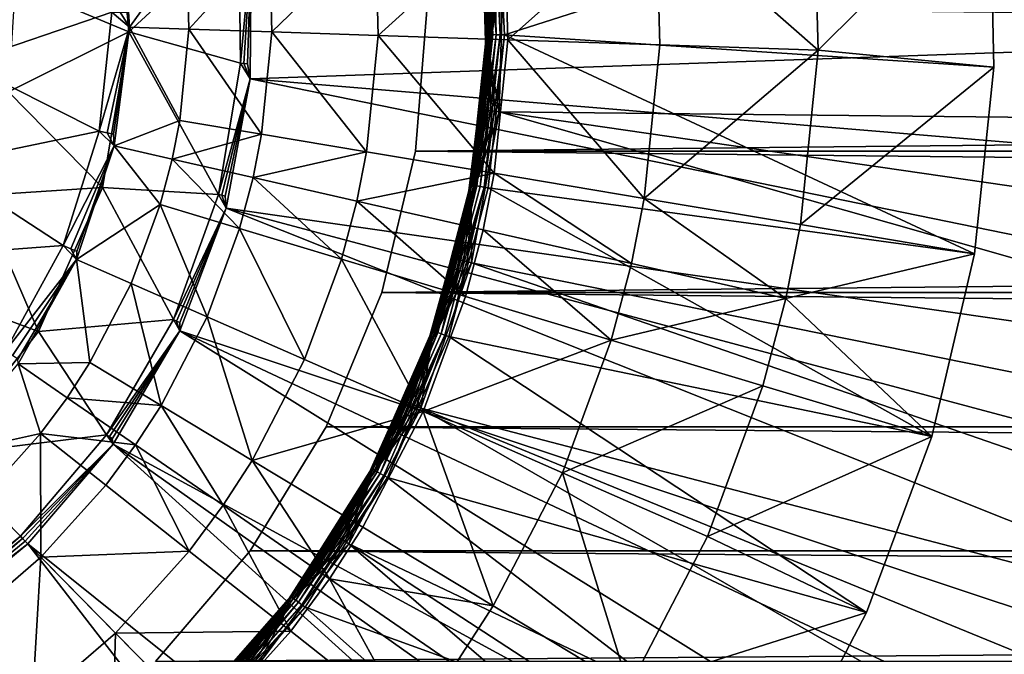
# Model space of a CAD drawing. Extents: x -193 to 193, y -193 to 193.
# Drawn here: x -92 to -91, y -121 to -120 of the extents above; entities that cross this region are included whole.
import ezdxf

# ---------------------------------------------------------------- set-up
doc = ezdxf.new("R2010")
doc.units = 0
doc.header["$MEASUREMENT"] = 0

msp = doc.modelspace()

# ---------------------------------------------------------------- linework, layer by layer
for points in [[(-9.836604, -10.10204, 7), (-138.199997, -65, 7), (-65.078529, -138.201202, 7)], [(-9.836604, -10.10204, 6), (-65.078529, -138.201202, 6), (-138.199997, -65, 6)], [(-138.199997, -65, 7), (-138.21933, -65.313362, 7), (-65.078529, -138.201202, 7)], [(-138.199997, -65, 6), (-65.078529, -138.201202, 6), (-138.21933, -65.313362, 6)], [(-138.21933, -65.313362, 7), (-138.277023, -65.621979, 7), (-65.391151, -138.230179, 7)], [(-138.21933, -65.313362, 6), (-65.391151, -138.230179, 6), (-138.277023, -65.621979, 6)], [(-65.078529, -138.201202, 7), (-138.21933, -65.313362, 7), (-65.391151, -138.230179, 7)], [(-65.078529, -138.201202, 6), (-65.391151, -138.230179, 6), (-138.21933, -65.313362, 6)], [(-138.277023, -65.621979, 7), (-138.372192, -65.921165, 7), (-65.697838, -138.297348, 7)], [(-138.277023, -65.621979, 6), (-65.697838, -138.297348, 6), (-138.372192, -65.921165, 6)], [(-65.391151, -138.230179, 7), (-138.277023, -65.621979, 7), (-65.697838, -138.297348, 7)], [(-65.391151, -138.230179, 6), (-65.697838, -138.297348, 6), (-138.277023, -65.621979, 6)], [(-138.372192, -65.921165, 7), (-138.503418, -66.20639, 7), (-65.993958, -138.401688, 7)], [(-138.372192, -65.921165, 6), (-65.993958, -138.401688, 6), (-138.503418, -66.20639, 6)], [(-65.697838, -138.297348, 7), (-138.372192, -65.921165, 7), (-65.993958, -138.401688, 7)], [(-65.697838, -138.297348, 6), (-65.993958, -138.401688, 6), (-138.372192, -65.921165, 6)], [(-138.503418, -66.20639, 7), (-138.668701, -66.47332, 7), (-66.275002, -138.541641, 7)], [(-138.503418, -66.20639, 6), (-66.275002, -138.541641, 6), (-138.668701, -66.47332, 6)], [(-65.993958, -138.401688, 7), (-138.503418, -66.20639, 7), (-66.275002, -138.541641, 7)], [(-65.993958, -138.401688, 6), (-66.275002, -138.541641, 6), (-138.503418, -66.20639, 6)], [(-138.668701, -66.47332, 7), (-138.668701, -128.526672, 7), (-66.53672, -138.715057, 7)], [(-66.275002, -138.541641, 7), (-138.668701, -66.47332, 7), (-66.53672, -138.715057, 7)], [(-138.668701, -66.47332, 6), (-66.53672, -138.715057, 6), (-138.668701, -128.526672, 6)], [(-66.275002, -138.541641, 6), (-66.53672, -138.715057, 6), (-138.668701, -66.47332, 6)], [(-92.304565, -119.780121, 1.251499), (-92.47213, -119.962936, 1.108999), (-92.282204, -120.042877, 1.251499)], [(-92.304565, -119.780121, 1.251499), (-92.282204, -120.042877, 1.251499), (-92.097893, -119.87249, 1.394)], [(-91.655281, -119.919197), (-88.368584, -119.77166), (-88.367828, -120.211342)], [(-91.683426, -120.047043, -0.775853), (-91.69558, -119.79464, -0.775853), (-91.696152, -119.794708, -0.77)], [(-91.684006, -120.047028, -0.77), (-91.696152, -119.794708, -0.77), (-91.692055, -119.830597, -0.03)], [(-91.683426, -120.047043, -0.775853), (-91.696152, -119.794708, -0.77), (-91.684006, -120.047028, -0.77)], [(-91.683426, -120.047043, -0.775853), (-91.693886, -119.794426, -0.78148), (-91.69558, -119.79464, -0.775853)], [(-91.681725, -120.047096, -0.78148), (-91.690468, -119.793999, -0.787634), (-91.693886, -119.794426, -0.78148)], [(-91.683426, -120.047043, -0.775853), (-91.681725, -120.047096, -0.78148), (-91.693886, -119.794426, -0.78148)], [(-91.678276, -120.047195, -0.787634), (-91.685722, -119.793404, -0.792812), (-91.690468, -119.793999, -0.787634)], [(-91.681725, -120.047096, -0.78148), (-91.678276, -120.047195, -0.787634), (-91.690468, -119.793999, -0.787634)], [(-91.667633, -120.047493, -0.79673), (-91.679901, -119.792671, -0.79673), (-91.685722, -119.793404, -0.792812)], [(-91.673492, -120.047333, -0.792812), (-91.667633, -120.047493, -0.79673), (-91.685722, -119.793404, -0.792812)], [(-91.678276, -120.047195, -0.787634), (-91.673492, -120.047333, -0.792812), (-91.685722, -119.793404, -0.792812)], [(-91.667633, -120.047493, -0.79673), (-91.67334, -119.791847, -0.799171), (-91.679901, -119.792671, -0.79673)], [(-91.661018, -120.047684, -0.799171), (-91.666389, -119.790977, -0.8), (-91.67334, -119.791847, -0.799171)], [(-91.667633, -120.047493, -0.79673), (-91.661018, -120.047684, -0.799171), (-91.67334, -119.791847, -0.799171)], [(-91.654015, -120.047882, -0.8), (-90.842339, -119.78801, -0.8), (-91.666389, -119.790977, -0.8)], [(-91.661018, -120.047684, -0.799171), (-91.654015, -120.047882, -0.8), (-91.666389, -119.790977, -0.8)], [(-90.835411, -120.101891, -0.8), (-90.842339, -119.78801, -0.8), (-91.654015, -120.047882, -0.8)], [(-91.129662, -120.073082, -1.602747), (-91.136391, -119.813034, -1.602747), (-90.842339, -119.78801, -1)], [(-91.129662, -120.073082, -1.602747), (-90.842339, -119.78801, -1), (-90.835411, -120.101891, -1)], [(-90.842339, -119.78801, -1), (-90.842339, -119.78801, -0.8), (-90.835411, -120.101891, -0.8)], [(-90.835411, -120.101891, -1), (-90.842339, -119.78801, -1), (-90.835411, -120.101891, -0.8)], [(-91.129662, -120.073082, -1.602747), (-91.40023, -119.835487, -2.219416), (-91.136391, -119.813034, -1.602747)], [(-91.684006, -120.047028, -0.77), (-91.692055, -119.830597, -0.03), (-91.685135, -120.07711, -0.03)], [(-91.684669, -119.920609, -0.024147), (-91.685135, -120.07711, -0.03), (-91.692055, -119.830597, -0.03)], [(-92.185135, -119.902283, -5.045257), (-92.281021, -120.034897, -5.773251), (-92.293434, -119.835114, -5.773251)], [(-92.285484, -120.009796, -5.786839), (-92.293434, -119.835114, -5.773251), (-92.281021, -120.034897, -5.773251)], [(-91.40023, -119.835487, -2.219416), (-91.648537, -120.05587, -2.908736), (-91.653679, -119.857056, -2.908736)], [(-91.39431, -120.064301, -2.219416), (-91.648537, -120.05587, -2.908736), (-91.40023, -119.835487, -2.219416)], [(-91.129662, -120.073082, -1.602747), (-91.39431, -120.064301, -2.219416), (-91.40023, -119.835487, -2.219416)], [(-91.653679, -119.857056, -2.908736), (-91.864906, -120.048698, -3.610875), (-91.869392, -119.875412, -3.610875)], [(-91.648537, -120.05587, -2.908736), (-91.864906, -120.048698, -3.610875), (-91.653679, -119.857056, -2.908736)], [(-92.282204, -120.042877, 1.251499), (-92.094978, -120.095131, 1.394), (-92.097893, -119.87249, 1.394)], [(-92.094978, -120.095131, 1.394), (-92.077156, -119.901924, 1.4), (-92.097893, -119.87249, 1.394)], [(-91.869392, -119.875412, -3.610875), (-92.042778, -120.042801, -4.323753), (-92.046715, -119.890503, -4.323753)], [(-91.864906, -120.048698, -3.610875), (-92.042778, -120.042801, -4.323753), (-91.869392, -119.875412, -3.610875)], [(-92.046715, -119.890503, -4.323753), (-92.181618, -120.038193, -5.045257), (-92.185135, -119.902283, -5.045257)], [(-92.042778, -120.042801, -4.323753), (-92.181618, -120.038193, -5.045257), (-92.046715, -119.890503, -4.323753)], [(-92.181618, -120.038193, -5.045257), (-92.281021, -120.034897, -5.773251), (-92.185135, -119.902283, -5.045257)], [(-92.089478, -120.095551, 1.397281), (-92.077156, -119.901924, 1.4), (-92.094978, -120.095131, 1.394)], [(-92.083405, -120.096024, 1.399312), (-92.077156, -119.901924, 1.4), (-92.089478, -120.095551, 1.397281)], [(-92.083405, -120.096024, 1.399312), (-92.079208, -120.121552, 1.4), (-92.077156, -119.901924, 1.4)], [(-92.079208, -120.121552, 1.4), (-88.363342, -119.991493, 1.4), (-92.077156, -119.901924, 1.4)], [(-92.55909, -120.094574, -5.8), (-92.557457, -119.919922, -5.8), (-92.31031, -120.009567, -5.8)], [(-91.684669, -119.920609, -0.024147), (-91.684563, -120.077133, -0.024147), (-91.685135, -120.07711, -0.03)], [(-91.684669, -119.920609, -0.024147), (-91.682961, -119.920525, -0.018519), (-91.684563, -120.077133, -0.024147)], [(-91.682961, -119.920525, -0.018519), (-91.682854, -120.077217, -0.018519), (-91.684563, -120.077133, -0.024147)], [(-91.682961, -119.920525, -0.018519), (-91.67952, -119.920364, -0.012366), (-91.679413, -120.077377, -0.012366)], [(-91.682961, -119.920525, -0.018519), (-91.679413, -120.077377, -0.012366), (-91.682854, -120.077217, -0.018519)], [(-91.67952, -119.920364, -0.012366), (-91.674736, -119.920128, -0.007188), (-91.679413, -120.077377, -0.012366)], [(-91.679413, -120.077377, -0.012366), (-91.655281, -119.919197), (-91.662605, -120.176292)], [(-91.66227, -119.919533, -0.000829), (-91.655281, -119.919197), (-91.679413, -120.077377, -0.012366)], [(-91.668884, -119.919846, -0.00327), (-91.66227, -119.919533, -0.000829), (-91.679413, -120.077377, -0.012366)], [(-91.674736, -119.920128, -0.007188), (-91.668884, -119.919846, -0.00327), (-91.679413, -120.077377, -0.012366)], [(-91.662605, -120.176292), (-91.655281, -119.919197), (-88.367828, -120.211342)], [(-92.282204, -120.042877, 1.251499), (-92.47213, -119.962936, 1.108999), (-92.483246, -120.142799, 1.108999)], [(-88.382034, -120.430779, 1.4), (-88.363342, -119.991493, 1.4), (-92.079208, -120.121552, 1.4)], [(-92.55909, -120.094574, -5.8), (-92.31031, -120.009567, -5.8), (-92.331833, -120.208961, -5.8)], [(-92.331833, -120.208961, -5.8), (-92.31031, -120.009567, -5.8), (-92.281021, -120.034897, -5.773251)], [(-92.296265, -120.009697, -5.796506), (-92.281021, -120.034897, -5.773251), (-92.31031, -120.009567, -5.8)], [(-92.296265, -120.009697, -5.796506), (-92.285484, -120.009796, -5.786839), (-92.281021, -120.034897, -5.773251)], [(-91.802414, -120.24247), (-68.197586, -120.24247), (-68.216667, -120)], [(-91.783333, -120), (-91.802414, -120.24247), (-68.216667, -120)], [(-91.783333, -120, -2), (-68.197586, -120.24247, -2), (-91.802414, -120.24247, -2)], [(-91.802414, -120.24247, -2), (-91.783333, -120), (-91.783333, -120, -2)], [(-91.802414, -120.24247, -2), (-91.802414, -120.24247), (-91.783333, -120)], [(-91.783333, -120, -2), (-68.216667, -120, -2), (-68.197586, -120.24247, -2)], [(-92.282204, -120.042877, 1.251499), (-92.483246, -120.142799, 1.108999), (-92.32589, -120.302933, 1.251499)], [(-92.318085, -120.21183, -5.796506), (-92.331833, -120.208961, -5.8), (-92.281021, -120.034897, -5.773251)], [(-92.282204, -120.042877, 1.251499), (-92.32589, -120.302933, 1.251499), (-92.131866, -120.31472, 1.394)], [(-92.318085, -120.21183, -5.796506), (-92.281021, -120.034897, -5.773251), (-92.307533, -120.214035, -5.786839)], [(-92.307533, -120.214035, -5.786839), (-92.281021, -120.034897, -5.773251), (-92.306641, -120.233421, -5.773251)], [(-92.196907, -120.190903, -5.045257), (-92.306641, -120.233421, -5.773251), (-92.281021, -120.034897, -5.773251)], [(-92.282204, -120.042877, 1.251499), (-92.131866, -120.31472, 1.394), (-92.094978, -120.095131, 1.394)], [(-92.196907, -120.190903, -5.045257), (-92.281021, -120.034897, -5.773251), (-92.181618, -120.038193, -5.045257)], [(-92.059906, -120.213913, -4.323753), (-92.196907, -120.190903, -5.045257), (-92.181618, -120.038193, -5.045257)], [(-92.059906, -120.213913, -4.323753), (-92.181618, -120.038193, -5.045257), (-92.042778, -120.042801, -4.323753)], [(-91.884399, -120.243401, -3.610875), (-92.059906, -120.213913, -4.323753), (-92.042778, -120.042801, -4.323753)], [(-91.884399, -120.243401, -3.610875), (-92.042778, -120.042801, -4.323753), (-91.864906, -120.048698, -3.610875)], [(-91.670906, -120.279259, -2.908736), (-91.884399, -120.243401, -3.610875), (-91.864906, -120.048698, -3.610875)], [(-91.670906, -120.279259, -2.908736), (-91.864906, -120.048698, -3.610875), (-91.648537, -120.05587, -2.908736)], [(-91.71051, -120.298248, -0.77), (-91.684006, -120.047028, -0.77), (-91.685135, -120.07711, -0.03)], [(-91.709946, -120.298347, -0.775853), (-91.684006, -120.047028, -0.77), (-91.71051, -120.298248, -0.77)], [(-91.709946, -120.298347, -0.775853), (-91.683426, -120.047043, -0.775853), (-91.684006, -120.047028, -0.77)], [(-91.709946, -120.298347, -0.775853), (-91.681725, -120.047096, -0.78148), (-91.683426, -120.047043, -0.775853)], [(-91.709946, -120.298347, -0.775853), (-91.708267, -120.29866, -0.78148), (-91.681725, -120.047096, -0.78148)], [(-91.708267, -120.29866, -0.78148), (-91.70488, -120.299286, -0.787634), (-91.681725, -120.047096, -0.78148)], [(-91.70488, -120.299286, -0.787634), (-91.678276, -120.047195, -0.787634), (-91.681725, -120.047096, -0.78148)], [(-91.70488, -120.299286, -0.787634), (-91.673492, -120.047333, -0.792812), (-91.678276, -120.047195, -0.787634)], [(-91.70488, -120.299286, -0.787634), (-91.700172, -120.300148, -0.792812), (-91.673492, -120.047333, -0.792812)], [(-91.700172, -120.300148, -0.792812), (-91.667633, -120.047493, -0.79673), (-91.673492, -120.047333, -0.792812)], [(-91.700172, -120.300148, -0.792812), (-91.694405, -120.301208, -0.79673), (-91.667633, -120.047493, -0.79673)], [(-91.694405, -120.301208, -0.79673), (-91.661018, -120.047684, -0.799171), (-91.667633, -120.047493, -0.79673)], [(-91.694405, -120.301208, -0.79673), (-91.687897, -120.302406, -0.799171), (-91.661018, -120.047684, -0.799171)], [(-91.687897, -120.302406, -0.799171), (-91.654015, -120.047882, -0.8), (-91.661018, -120.047684, -0.799171)], [(-91.687897, -120.302406, -0.799171), (-91.681007, -120.303673, -0.8), (-91.654015, -120.047882, -0.8)], [(-90.867874, -120.414154, -0.8), (-91.654015, -120.047882, -0.8), (-91.681007, -120.303673, -0.8)], [(-91.420052, -120.321404, -2.219416), (-91.670906, -120.279259, -2.908736), (-91.648537, -120.05587, -2.908736)], [(-90.867874, -120.414154, -0.8), (-90.835411, -120.101891, -0.8), (-91.654015, -120.047882, -0.8)], [(-91.420052, -120.321404, -2.219416), (-91.648537, -120.05587, -2.908736), (-91.39431, -120.064301, -2.219416)], [(-91.71051, -120.298248, -0.77), (-91.685135, -120.07711, -0.03), (-91.715034, -120.321899, -0.03)], [(-91.691872, -120.17321, -0.024147), (-91.715034, -120.321899, -0.03), (-91.685135, -120.07711, -0.03)], [(-91.684563, -120.077133, -0.024147), (-91.691872, -120.17321, -0.024147), (-91.685135, -120.07711, -0.03)], [(-91.684563, -120.077133, -0.024147), (-91.69017, -120.173386, -0.018519), (-91.691872, -120.17321, -0.024147)], [(-91.684563, -120.077133, -0.024147), (-91.682854, -120.077217, -0.018519), (-91.69017, -120.173386, -0.018519)], [(-91.682854, -120.077217, -0.018519), (-91.686745, -120.173744, -0.012366), (-91.69017, -120.173386, -0.018519)], [(-91.682854, -120.077217, -0.018519), (-91.679413, -120.077377, -0.012366), (-91.686745, -120.173744, -0.012366)], [(-91.679413, -120.077377, -0.012366), (-91.681984, -120.174248, -0.007188), (-91.686745, -120.173744, -0.012366)], [(-91.679413, -120.077377, -0.012366), (-91.676155, -120.174866, -0.00327), (-91.681984, -120.174248, -0.007188)], [(-91.679413, -120.077377, -0.012366), (-91.662605, -120.176292), (-91.669571, -120.17556, -0.000829)], [(-91.679413, -120.077377, -0.012366), (-91.669571, -120.17556, -0.000829), (-91.676155, -120.174866, -0.00327)], [(-91.129662, -120.073082, -1.602747), (-91.420052, -120.321404, -2.219416), (-91.39431, -120.064301, -2.219416)], [(-91.158913, -120.365265, -1.602747), (-91.420052, -120.321404, -2.219416), (-91.129662, -120.073082, -1.602747)], [(-91.158913, -120.365265, -1.602747), (-91.129662, -120.073082, -1.602747), (-90.835411, -120.101891, -1)], [(-92.599548, -120.264488, -5.8), (-92.55909, -120.094574, -5.8), (-92.331833, -120.208961, -5.8)], [(-92.131866, -120.31472, 1.394), (-92.079208, -120.121552, 1.4), (-92.094978, -120.095131, 1.394)], [(-92.089478, -120.095551, 1.397281), (-92.094978, -120.095131, 1.394), (-92.079208, -120.121552, 1.4)], [(-92.083405, -120.096024, 1.399312), (-92.089478, -120.095551, 1.397281), (-92.079208, -120.121552, 1.4)], [(-91.158913, -120.365265, -1.602747), (-90.835411, -120.101891, -1), (-90.867874, -120.414154, -1)], [(-90.867874, -120.414154, -1), (-90.835411, -120.101891, -1), (-90.835411, -120.101891, -0.8)], [(-90.867874, -120.414154, -1), (-90.835411, -120.101891, -0.8), (-90.867874, -120.414154, -0.8)], [(-92.126526, -120.316116, 1.397281), (-92.079208, -120.121552, 1.4), (-92.131866, -120.31472, 1.394)], [(-92.120636, -120.317665, 1.399312), (-92.079208, -120.121552, 1.4), (-92.126526, -120.316116, 1.397281)], [(-92.120636, -120.317665, 1.399312), (-92.11937, -120.337479, 1.4), (-92.079208, -120.121552, 1.4)], [(-88.439484, -120.866684, 1.4), (-92.079208, -120.121552, 1.4), (-92.11937, -120.337479, 1.4)], [(-88.439484, -120.866684, 1.4), (-88.382034, -120.430779, 1.4), (-92.079208, -120.121552, 1.4)], [(-92.32589, -120.302933, 1.251499), (-92.483246, -120.142799, 1.108999), (-92.531509, -120.316422, 1.108999)], [(-91.691872, -120.17321, -0.024147), (-91.71447, -120.322014, -0.024147), (-91.715034, -120.321899, -0.03)], [(-91.691872, -120.17321, -0.024147), (-91.712799, -120.322342, -0.018519), (-91.71447, -120.322014, -0.024147)], [(-91.691872, -120.17321, -0.024147), (-91.69017, -120.173386, -0.018519), (-91.712799, -120.322342, -0.018519)], [(-91.69017, -120.173386, -0.018519), (-91.686745, -120.173744, -0.012366), (-91.712799, -120.322342, -0.018519)], [(-91.686745, -120.173744, -0.012366), (-91.709419, -120.323021, -0.012366), (-91.712799, -120.322342, -0.018519)], [(-91.686745, -120.173744, -0.012366), (-91.681984, -120.174248, -0.007188), (-91.709419, -120.323021, -0.012366)], [(-91.681984, -120.174248, -0.007188), (-91.676155, -120.174866, -0.00327), (-91.709419, -120.323021, -0.012366)], [(-91.676155, -120.174866, -0.00327), (-91.669571, -120.17556, -0.000829), (-91.709419, -120.323021, -0.012366)], [(-91.669571, -120.17556, -0.000829), (-91.662605, -120.176292), (-91.709419, -120.323021, -0.012366)], [(-91.709419, -120.323021, -0.012366), (-91.662605, -120.176292), (-91.709099, -120.42926)], [(-91.709099, -120.42926), (-91.662605, -120.176292), (-88.482613, -121.082306)], [(-91.662605, -120.176292), (-88.405937, -120.649368), (-88.482613, -121.082306)], [(-91.662605, -120.176292), (-88.367828, -120.211342), (-88.405937, -120.649368)], [(-92.209663, -120.25547, -5.045257), (-92.306641, -120.233421, -5.773251), (-92.196907, -120.190903, -5.045257)], [(-92.059906, -120.213913, -4.323753), (-92.209663, -120.25547, -5.045257), (-92.196907, -120.190903, -5.045257)], [(-92.599548, -120.264488, -5.8), (-92.331833, -120.208961, -5.8), (-92.391846, -120.40033, -5.8)], [(-92.391846, -120.40033, -5.8), (-92.331833, -120.208961, -5.8), (-92.306641, -120.233421, -5.773251)], [(-92.318085, -120.21183, -5.796506), (-92.306641, -120.233421, -5.773251), (-92.331833, -120.208961, -5.8)], [(-92.318085, -120.21183, -5.796506), (-92.307533, -120.214035, -5.786839), (-92.306641, -120.233421, -5.773251)], [(-92.074196, -120.286263, -4.323753), (-92.209663, -120.25547, -5.045257), (-92.059906, -120.213913, -4.323753)], [(-91.884399, -120.243401, -3.610875), (-92.074196, -120.286263, -4.323753), (-92.059906, -120.213913, -4.323753)], [(-92.378914, -120.40583, -5.796506), (-92.391846, -120.40033, -5.8), (-92.306641, -120.233421, -5.773251)], [(-92.378914, -120.40583, -5.796506), (-92.306641, -120.233421, -5.773251), (-92.368996, -120.410049, -5.786839)], [(-92.229797, -120.331825, -5.045257), (-92.36937, -120.4235, -5.773251), (-92.306641, -120.233421, -5.773251)], [(-92.368996, -120.410049, -5.786839), (-92.306641, -120.233421, -5.773251), (-92.36937, -120.4235, -5.773251)], [(-92.229797, -120.331825, -5.045257), (-92.306641, -120.233421, -5.773251), (-92.209663, -120.25547, -5.045257)], [(-91.802414, -120.24247), (-91.8592, -120.478973), (-68.1408, -120.478973)], [(-91.8592, -120.478973, -2), (-68.197586, -120.24247, -2), (-68.1408, -120.478973, -2)], [(-91.802414, -120.24247, -2), (-68.197586, -120.24247, -2), (-91.8592, -120.478973, -2)], [(-91.8592, -120.478973, -2), (-91.802414, -120.24247), (-91.802414, -120.24247, -2)], [(-91.8592, -120.478973, -2), (-91.8592, -120.478973), (-91.802414, -120.24247)], [(-91.802414, -120.24247), (-68.1408, -120.478973), (-68.197586, -120.24247)], [(-92.096764, -120.371834, -4.323753), (-92.229797, -120.331825, -5.045257), (-92.209663, -120.25547, -5.045257)], [(-92.096764, -120.371834, -4.323753), (-92.209663, -120.25547, -5.045257), (-92.074196, -120.286263, -4.323753)], [(-91.900658, -120.325722, -3.610875), (-92.074196, -120.286263, -4.323753), (-91.884399, -120.243401, -3.610875)], [(-91.670906, -120.279259, -2.908736), (-91.900658, -120.325722, -3.610875), (-91.884399, -120.243401, -3.610875)], [(-92.676796, -120.421143, -5.8), (-92.599548, -120.264488, -5.8), (-92.391846, -120.40033, -5.8)], [(-91.926331, -120.42308, -3.610875), (-92.096764, -120.371834, -4.323753), (-92.074196, -120.286263, -4.323753)], [(-91.926331, -120.42308, -3.610875), (-92.074196, -120.286263, -4.323753), (-91.900658, -120.325722, -3.610875)], [(-91.68956, -120.373711, -2.908736), (-91.900658, -120.325722, -3.610875), (-91.670906, -120.279259, -2.908736)], [(-91.441521, -120.430107, -2.219416), (-91.68956, -120.373711, -2.908736), (-91.670906, -120.279259, -2.908736)], [(-91.441521, -120.430107, -2.219416), (-91.670906, -120.279259, -2.908736), (-91.420052, -120.321404, -2.219416)], [(-92.32589, -120.302933, 1.251499), (-92.531509, -120.316422, 1.108999), (-92.432877, -120.543953, 1.251499)], [(-92.32589, -120.302933, 1.251499), (-92.432877, -120.543953, 1.251499), (-92.207375, -120.524193, 1.394)], [(-92.32589, -120.302933, 1.251499), (-92.207375, -120.524193, 1.394), (-92.131866, -120.31472, 1.394)], [(-91.775055, -120.542473, -0.77), (-91.71051, -120.298248, -0.77), (-91.715034, -120.321899, -0.03)], [(-91.774513, -120.542664, -0.775853), (-91.71051, -120.298248, -0.77), (-91.775055, -120.542473, -0.77)], [(-91.774513, -120.542664, -0.775853), (-91.709946, -120.298347, -0.775853), (-91.71051, -120.298248, -0.77)], [(-91.774513, -120.542664, -0.775853), (-91.708267, -120.29866, -0.78148), (-91.709946, -120.298347, -0.775853)], [(-91.774513, -120.542664, -0.775853), (-91.772903, -120.543228, -0.78148), (-91.708267, -120.29866, -0.78148)], [(-91.772903, -120.543228, -0.78148), (-91.769646, -120.544357, -0.787634), (-91.708267, -120.29866, -0.78148)], [(-91.769646, -120.544357, -0.787634), (-91.70488, -120.299286, -0.787634), (-91.708267, -120.29866, -0.78148)], [(-91.769646, -120.544357, -0.787634), (-91.700172, -120.300148, -0.792812), (-91.70488, -120.299286, -0.787634)], [(-91.769646, -120.544357, -0.787634), (-91.765129, -120.545929, -0.792812), (-91.700172, -120.300148, -0.792812)], [(-91.765129, -120.545929, -0.792812), (-91.75959, -120.547859, -0.79673), (-91.700172, -120.300148, -0.792812)], [(-91.75959, -120.547859, -0.79673), (-91.694405, -120.301208, -0.79673), (-91.700172, -120.300148, -0.792812)], [(-91.75959, -120.547859, -0.79673), (-91.687897, -120.302406, -0.799171), (-91.694405, -120.301208, -0.79673)], [(-91.75959, -120.547859, -0.79673), (-91.753342, -120.550034, -0.799171), (-91.687897, -120.302406, -0.799171)], [(-91.753342, -120.550034, -0.799171), (-91.746727, -120.552338, -0.8), (-91.687897, -120.302406, -0.799171)], [(-91.687897, -120.302406, -0.799171), (-91.746727, -120.552338, -0.8), (-91.681007, -120.303673, -0.8)], [(-90.939224, -120.719894, -0.8), (-91.681007, -120.303673, -0.8), (-91.746727, -120.552338, -0.8)], [(-90.939224, -120.719894, -0.8), (-90.867874, -120.414154, -0.8), (-91.681007, -120.303673, -0.8)], [(-92.432877, -120.543953, 1.251499), (-92.531509, -120.316422, 1.108999), (-92.614822, -120.476219, 1.108999)], [(-92.207375, -120.524193, 1.394), (-92.11937, -120.337479, 1.4), (-92.131866, -120.31472, 1.394)], [(-92.126526, -120.316116, 1.397281), (-92.131866, -120.31472, 1.394), (-92.11937, -120.337479, 1.4)], [(-92.120636, -120.317665, 1.399312), (-92.126526, -120.316116, 1.397281), (-92.11937, -120.337479, 1.4)], [(-91.775055, -120.542473, -0.77), (-91.715034, -120.321899, -0.03), (-91.78109, -120.559502, -0.03)], [(-91.737549, -120.421745, -0.024147), (-91.78109, -120.559502, -0.03), (-91.715034, -120.321899, -0.03)], [(-91.71447, -120.322014, -0.024147), (-91.737549, -120.421745, -0.024147), (-91.715034, -120.321899, -0.03)], [(-91.71447, -120.322014, -0.024147), (-91.712799, -120.322342, -0.018519), (-91.737549, -120.421745, -0.024147)], [(-91.712799, -120.322342, -0.018519), (-91.735893, -120.42218, -0.018519), (-91.737549, -120.421745, -0.024147)], [(-91.712799, -120.322342, -0.018519), (-91.732567, -120.423065, -0.012366), (-91.735893, -120.42218, -0.018519)], [(-91.712799, -120.322342, -0.018519), (-91.709419, -120.323021, -0.012366), (-91.732567, -120.423065, -0.012366)], [(-91.709419, -120.323021, -0.012366), (-91.727936, -120.424286, -0.007188), (-91.732567, -120.423065, -0.012366)], [(-91.709419, -120.323021, -0.012366), (-91.722267, -120.425781, -0.00327), (-91.727936, -120.424286, -0.007188)], [(-91.709419, -120.323021, -0.012366), (-91.715874, -120.427475, -0.000829), (-91.722267, -120.425781, -0.00327)], [(-91.709419, -120.323021, -0.012366), (-91.709099, -120.42926), (-91.715874, -120.427475, -0.000829)], [(-91.183311, -120.488808, -1.602747), (-91.441521, -120.430107, -2.219416), (-91.420052, -120.321404, -2.219416)], [(-91.183311, -120.488808, -1.602747), (-91.420052, -120.321404, -2.219416), (-91.158913, -120.365265, -1.602747)], [(-92.278313, -120.463509, -5.045257), (-92.36937, -120.4235, -5.773251), (-92.229797, -120.331825, -5.045257)], [(-92.151131, -120.519386, -4.323753), (-92.278313, -120.463509, -5.045257), (-92.229797, -120.331825, -5.045257)], [(-92.151131, -120.519386, -4.323753), (-92.229797, -120.331825, -5.045257), (-92.096764, -120.371834, -4.323753)], [(-92.20237, -120.52652, 1.397281), (-92.11937, -120.337479, 1.4), (-92.207375, -120.524193, 1.394)], [(-92.196846, -120.529091, 1.399312), (-92.11937, -120.337479, 1.4), (-92.20237, -120.52652, 1.397281)], [(-92.196846, -120.529091, 1.399312), (-92.196411, -120.543152, 1.4), (-92.11937, -120.337479, 1.4)], [(-88.668533, -121.714798, 1.4), (-92.11937, -120.337479, 1.4), (-92.196411, -120.543152, 1.4)], [(-88.535233, -121.295815, 1.4), (-88.439484, -120.866684, 1.4), (-92.11937, -120.337479, 1.4)], [(-88.668533, -121.714798, 1.4), (-88.535233, -121.295815, 1.4), (-92.11937, -120.337479, 1.4)], [(-91.719009, -120.48542, -2.908736), (-91.926331, -120.42308, -3.610875), (-91.900658, -120.325722, -3.610875)], [(-91.719009, -120.48542, -2.908736), (-91.900658, -120.325722, -3.610875), (-91.68956, -120.373711, -2.908736)], [(-91.98819, -120.590965, -3.610875), (-92.151131, -120.519386, -4.323753), (-92.096764, -120.371834, -4.323753)], [(-91.98819, -120.590965, -3.610875), (-92.096764, -120.371834, -4.323753), (-91.926331, -120.42308, -3.610875)], [(-91.475418, -120.558662, -2.219416), (-91.719009, -120.48542, -2.908736), (-91.68956, -120.373711, -2.908736)], [(-91.475418, -120.558662, -2.219416), (-91.68956, -120.373711, -2.908736), (-91.441521, -120.430107, -2.219416)], [(-91.183311, -120.488808, -1.602747), (-91.158913, -120.365265, -1.602747), (-90.867874, -120.414154, -1)], [(-92.676796, -120.421143, -5.8), (-92.391846, -120.40033, -5.8), (-92.488037, -120.576317, -5.8)], [(-92.488037, -120.576317, -5.8), (-92.391846, -120.40033, -5.8), (-92.36937, -120.4235, -5.773251)], [(-92.378914, -120.40583, -5.796506), (-92.36937, -120.4235, -5.773251), (-92.391846, -120.40033, -5.8)], [(-92.378914, -120.40583, -5.796506), (-92.368996, -120.410049, -5.786839), (-92.36937, -120.4235, -5.773251)], [(-92.476425, -120.584229, -5.796506), (-92.488037, -120.576317, -5.8), (-92.36937, -120.4235, -5.773251)], [(-92.476425, -120.584229, -5.796506), (-92.36937, -120.4235, -5.773251), (-92.467522, -120.590302, -5.786839)], [(-92.467522, -120.590302, -5.786839), (-92.36937, -120.4235, -5.773251), (-92.466942, -120.598282, -5.773251)], [(-92.346985, -120.59584, -5.045257), (-92.466942, -120.598282, -5.773251), (-92.36937, -120.4235, -5.773251)], [(-92.346985, -120.59584, -5.045257), (-92.36937, -120.4235, -5.773251), (-92.278313, -120.463509, -5.045257)], [(-91.789986, -120.678047, -2.908736), (-91.98819, -120.590965, -3.610875), (-91.926331, -120.42308, -3.610875)], [(-91.789986, -120.678047, -2.908736), (-91.926331, -120.42308, -3.610875), (-91.719009, -120.48542, -2.908736)], [(-91.737549, -120.421745, -0.024147), (-91.780548, -120.559692, -0.024147), (-91.78109, -120.559502, -0.03)], [(-91.737549, -120.421745, -0.024147), (-91.778938, -120.560272, -0.018519), (-91.780548, -120.559692, -0.024147)], [(-91.737549, -120.421745, -0.024147), (-91.735893, -120.42218, -0.018519), (-91.778938, -120.560272, -0.018519)], [(-91.735893, -120.42218, -0.018519), (-91.732567, -120.423065, -0.012366), (-91.778938, -120.560272, -0.018519)], [(-91.732567, -120.423065, -0.012366), (-91.775696, -120.56144, -0.012366), (-91.778938, -120.560272, -0.018519)], [(-91.732567, -120.423065, -0.012366), (-91.727936, -120.424286, -0.007188), (-91.775696, -120.56144, -0.012366)], [(-91.183311, -120.488808, -1.602747), (-90.867874, -120.414154, -1), (-90.939224, -120.719894, -1)], [(-90.939224, -120.719894, -1), (-90.867874, -120.414154, -1), (-90.867874, -120.414154, -0.8)], [(-90.939224, -120.719894, -1), (-90.867874, -120.414154, -0.8), (-90.939224, -120.719894, -0.8)], [(-91.775696, -120.56144, -0.012366), (-91.709099, -120.42926), (-91.793663, -120.672173)], [(-91.793663, -120.672173), (-91.709099, -120.42926), (-88.597244, -121.506783)], [(-91.727936, -120.424286, -0.007188), (-91.722267, -120.425781, -0.00327), (-91.775696, -120.56144, -0.012366)], [(-91.722267, -120.425781, -0.00327), (-91.715874, -120.427475, -0.000829), (-91.775696, -120.56144, -0.012366)], [(-91.715874, -120.427475, -0.000829), (-91.709099, -120.42926), (-91.775696, -120.56144, -0.012366)], [(-91.709099, -120.42926), (-88.482613, -121.082306), (-88.597244, -121.506783)], [(-91.183311, -120.488808, -1.602747), (-91.475418, -120.558662, -2.219416), (-91.441521, -120.430107, -2.219416)], [(-92.228081, -120.667671, -4.323753), (-92.346985, -120.59584, -5.045257), (-92.278313, -120.463509, -5.045257)], [(-92.228081, -120.667671, -4.323753), (-92.278313, -120.463509, -5.045257), (-92.151131, -120.519386, -4.323753)], [(-92.432877, -120.543953, 1.251499), (-92.614822, -120.476219, 1.108999), (-92.596443, -120.750801, 1.251499)], [(-91.8592, -120.478973), (-91.952271, -120.703682), (-68.047729, -120.703682)], [(-91.8592, -120.478973, -2), (-68.047729, -120.703682, -2), (-91.952271, -120.703682, -2)], [(-91.952271, -120.703682, -2), (-91.8592, -120.478973), (-91.8592, -120.478973, -2)], [(-91.952271, -120.703682, -2), (-91.952271, -120.703682), (-91.8592, -120.478973)], [(-91.8592, -120.478973), (-68.047729, -120.703682), (-68.1408, -120.478973)], [(-91.8592, -120.478973, -2), (-68.1408, -120.478973, -2), (-68.047729, -120.703682, -2)], [(-91.475418, -120.558662, -2.219416), (-91.789986, -120.678047, -2.908736), (-91.719009, -120.48542, -2.908736)], [(-91.22184, -120.634911, -1.602747), (-91.475418, -120.558662, -2.219416), (-91.183311, -120.488808, -1.602747)], [(-91.22184, -120.634911, -1.602747), (-91.183311, -120.488808, -1.602747), (-90.939224, -120.719894, -1)], [(-92.075752, -120.759689, -3.610875), (-92.228081, -120.667671, -4.323753), (-92.151131, -120.519386, -4.323753)], [(-92.075752, -120.759689, -3.610875), (-92.151131, -120.519386, -4.323753), (-91.98819, -120.590965, -3.610875)], [(-92.432877, -120.543953, 1.251499), (-92.319061, -120.716812, 1.394), (-92.207375, -120.524193, 1.394)], [(-92.319061, -120.716812, 1.394), (-92.196411, -120.543152, 1.4), (-92.207375, -120.524193, 1.394)], [(-92.20237, -120.52652, 1.397281), (-92.207375, -120.524193, 1.394), (-92.196411, -120.543152, 1.4)], [(-92.196846, -120.529091, 1.399312), (-92.20237, -120.52652, 1.397281), (-92.196411, -120.543152, 1.4)], [(-92.432877, -120.543953, 1.251499), (-92.596443, -120.750801, 1.251499), (-92.319061, -120.716812, 1.394)], [(-92.314552, -120.720001, 1.397281), (-92.196411, -120.543152, 1.4), (-92.319061, -120.716812, 1.394)], [(-92.309578, -120.723518, 1.399312), (-92.196411, -120.543152, 1.4), (-92.314552, -120.720001, 1.397281)], [(-92.309578, -120.723518, 1.399312), (-92.308006, -120.732323, 1.4), (-92.196411, -120.543152, 1.4)], [(-89.043327, -122.509338, 1.4), (-92.196411, -120.543152, 1.4), (-92.308006, -120.732323, 1.4)], [(-88.838341, -122.120361, 1.4), (-88.668533, -121.714798, 1.4), (-92.196411, -120.543152, 1.4)], [(-89.043327, -122.509338, 1.4), (-88.838341, -122.120361, 1.4), (-92.196411, -120.543152, 1.4)], [(-91.876129, -120.773987, -0.77), (-91.775055, -120.542473, -0.77), (-91.78109, -120.559502, -0.03)], [(-91.875618, -120.774254, -0.775853), (-91.775055, -120.542473, -0.77), (-91.876129, -120.773987, -0.77)], [(-91.875618, -120.774254, -0.775853), (-91.774513, -120.542664, -0.775853), (-91.775055, -120.542473, -0.77)], [(-91.875618, -120.774254, -0.775853), (-91.772903, -120.543228, -0.78148), (-91.774513, -120.542664, -0.775853)], [(-91.875618, -120.774254, -0.775853), (-91.874115, -120.775055, -0.78148), (-91.772903, -120.543228, -0.78148)], [(-91.874115, -120.775055, -0.78148), (-91.769646, -120.544357, -0.787634), (-91.772903, -120.543228, -0.78148)], [(-91.874115, -120.775055, -0.78148), (-91.871071, -120.776672, -0.787634), (-91.769646, -120.544357, -0.787634)], [(-91.871071, -120.776672, -0.787634), (-91.765129, -120.545929, -0.792812), (-91.769646, -120.544357, -0.787634)], [(-91.871071, -120.776672, -0.787634), (-91.866844, -120.778923, -0.792812), (-91.765129, -120.545929, -0.792812)], [(-91.866844, -120.778923, -0.792812), (-91.861664, -120.78167, -0.79673), (-91.765129, -120.545929, -0.792812)], [(-91.861664, -120.78167, -0.79673), (-91.75959, -120.547859, -0.79673), (-91.765129, -120.545929, -0.792812)], [(-91.861664, -120.78167, -0.79673), (-91.753342, -120.550034, -0.799171), (-91.75959, -120.547859, -0.79673)], [(-91.861664, -120.78167, -0.79673), (-91.85582, -120.784775, -0.799171), (-91.753342, -120.550034, -0.799171)], [(-91.85582, -120.784775, -0.799171), (-91.849632, -120.788055, -0.8), (-91.753342, -120.550034, -0.799171)], [(-91.753342, -120.550034, -0.799171), (-91.849632, -120.788055, -0.8), (-91.746727, -120.552338, -0.8)], [(-91.048332, -121.014282, -0.8), (-91.746727, -120.552338, -0.8), (-91.849632, -120.788055, -0.8)], [(-91.048332, -121.014282, -0.8), (-90.939224, -120.719894, -0.8), (-91.746727, -120.552338, -0.8)], [(-91.876129, -120.773987, -0.77), (-91.78109, -120.559502, -0.03), (-91.881813, -120.784599, -0.03)], [(-91.820625, -120.6604, -0.024147), (-91.881813, -120.784599, -0.03), (-91.78109, -120.559502, -0.03)], [(-91.780548, -120.559692, -0.024147), (-91.820625, -120.6604, -0.024147), (-91.78109, -120.559502, -0.03)], [(-91.780548, -120.559692, -0.024147), (-91.819061, -120.661079, -0.018519), (-91.820625, -120.6604, -0.024147)], [(-91.780548, -120.559692, -0.024147), (-91.778938, -120.560272, -0.018519), (-91.819061, -120.661079, -0.018519)], [(-91.778938, -120.560272, -0.018519), (-91.815903, -120.66246, -0.012366), (-91.819061, -120.661079, -0.018519)], [(-91.778938, -120.560272, -0.018519), (-91.775696, -120.56144, -0.012366), (-91.815903, -120.66246, -0.012366)], [(-91.775696, -120.56144, -0.012366), (-91.811516, -120.664375, -0.007188), (-91.815903, -120.66246, -0.012366)], [(-91.775696, -120.56144, -0.012366), (-91.806145, -120.666718, -0.00327), (-91.811516, -120.664375, -0.007188)], [(-91.775696, -120.56144, -0.012366), (-91.800079, -120.669365, -0.000829), (-91.806145, -120.666718, -0.00327)], [(-91.775696, -120.56144, -0.012366), (-91.793663, -120.672173), (-91.800079, -120.669365, -0.000829)], [(-91.557106, -120.780357, -2.219416), (-91.789986, -120.678047, -2.908736), (-91.475418, -120.558662, -2.219416)], [(-91.22184, -120.634911, -1.602747), (-91.557106, -120.780357, -2.219416), (-91.475418, -120.558662, -2.219416)], [(-92.429443, -120.714767, -5.045257), (-92.595825, -120.751434, -5.773251), (-92.466942, -120.598282, -5.773251)], [(-92.385101, -120.654793, -5.045257), (-92.466942, -120.598282, -5.773251), (-92.346985, -120.59584, -5.045257)], [(-92.429443, -120.714767, -5.045257), (-92.466942, -120.598282, -5.773251), (-92.385101, -120.654793, -5.045257)], [(-92.228081, -120.667671, -4.323753), (-92.385101, -120.654793, -5.045257), (-92.346985, -120.59584, -5.045257)], [(-91.789986, -120.678047, -2.908736), (-92.075752, -120.759689, -3.610875), (-91.98819, -120.590965, -3.610875)], [(-91.314674, -120.886871, -1.602747), (-91.557106, -120.780357, -2.219416), (-91.22184, -120.634911, -1.602747)], [(-91.314674, -120.886871, -1.602747), (-91.22184, -120.634911, -1.602747), (-90.939224, -120.719894, -1)], [(-92.270782, -120.733734, -4.323753), (-92.429443, -120.714767, -5.045257), (-92.385101, -120.654793, -5.045257)], [(-92.270782, -120.733734, -4.323753), (-92.385101, -120.654793, -5.045257), (-92.228081, -120.667671, -4.323753)], [(-92.124344, -120.834854, -3.610875), (-92.270782, -120.733734, -4.323753), (-92.228081, -120.667671, -4.323753)], [(-92.124344, -120.834854, -3.610875), (-92.228081, -120.667671, -4.323753), (-92.075752, -120.759689, -3.610875)], [(-91.820625, -120.6604, -0.024147), (-91.88131, -120.784874, -0.024147), (-91.881813, -120.784599, -0.03)], [(-91.820625, -120.6604, -0.024147), (-91.879807, -120.785683, -0.018519), (-91.88131, -120.784874, -0.024147)], [(-91.820625, -120.6604, -0.024147), (-91.819061, -120.661079, -0.018519), (-91.879807, -120.785683, -0.018519)], [(-91.819061, -120.661079, -0.018519), (-91.815903, -120.66246, -0.012366), (-91.879807, -120.785683, -0.018519)], [(-91.815903, -120.66246, -0.012366), (-91.876778, -120.787323, -0.012366), (-91.879807, -120.785683, -0.018519)], [(-91.815903, -120.66246, -0.012366), (-91.811516, -120.664375, -0.007188), (-91.876778, -120.787323, -0.012366)], [(-91.811516, -120.664375, -0.007188), (-91.806145, -120.666718, -0.00327), (-91.876778, -120.787323, -0.012366)], [(-91.806145, -120.666718, -0.00327), (-91.800079, -120.669365, -0.000829), (-91.876778, -120.787323, -0.012366)], [(-91.800079, -120.669365, -0.000829), (-91.793663, -120.672173), (-91.876778, -120.787323, -0.012366)], [(-91.89045, -120.871635, -2.908736), (-92.075752, -120.759689, -3.610875), (-91.789986, -120.678047, -2.908736)], [(-91.876778, -120.787323, -0.012366), (-91.793663, -120.672173), (-91.914314, -120.899323)], [(-91.914314, -120.899323), (-91.793663, -120.672173), (-88.936531, -122.317116)], [(-91.672722, -121.003159, -2.219416), (-91.89045, -120.871635, -2.908736), (-91.789986, -120.678047, -2.908736)], [(-91.793663, -120.672173), (-88.748947, -121.919456), (-88.936531, -122.317116)], [(-91.793663, -120.672173), (-88.597244, -121.506783), (-88.748947, -121.919456)], [(-91.672722, -121.003159, -2.219416), (-91.789986, -120.678047, -2.908736), (-91.557106, -120.780357, -2.219416)], [(-91.952271, -120.703682), (-92.079353, -120.911064), (-67.920647, -120.911064)], [(-91.952271, -120.703682, -2), (-67.920647, -120.911064, -2), (-92.079353, -120.911064, -2)], [(-92.079353, -120.911064, -2), (-91.952271, -120.703682), (-91.952271, -120.703682, -2)], [(-92.079353, -120.911064, -2), (-92.079353, -120.911064), (-91.952271, -120.703682)], [(-91.952271, -120.703682), (-67.920647, -120.911064), (-68.047729, -120.703682)], [(-91.952271, -120.703682, -2), (-68.047729, -120.703682, -2), (-67.920647, -120.911064, -2)], [(-92.319061, -120.716812, 1.394), (-92.596443, -120.750801, 1.251499), (-92.463356, -120.886398, 1.394)], [(-92.429443, -120.714767, -5.045257), (-92.526154, -120.822418, -5.045257), (-92.595825, -120.751434, -5.773251)], [(-92.429443, -120.714767, -5.045257), (-92.428848, -120.921562, -4.323753), (-92.526154, -120.822418, -5.045257)], [(-92.463356, -120.886398, 1.394), (-92.308006, -120.732323, 1.4), (-92.319061, -120.716812, 1.394)], [(-92.32048, -120.800934, -4.323753), (-92.429443, -120.714767, -5.045257), (-92.270782, -120.733734, -4.323753)], [(-92.32048, -120.800934, -4.323753), (-92.428848, -120.921562, -4.323753), (-92.429443, -120.714767, -5.045257)], [(-92.314552, -120.720001, 1.397281), (-92.319061, -120.716812, 1.394), (-92.308006, -120.732323, 1.4)], [(-92.309578, -120.723518, 1.399312), (-92.314552, -120.720001, 1.397281), (-92.308006, -120.732323, 1.4)], [(-91.314674, -120.886871, -1.602747), (-90.939224, -120.719894, -1), (-91.048332, -121.014282, -1)], [(-91.048332, -121.014282, -1), (-90.939224, -120.719894, -1), (-90.939224, -120.719894, -0.8)], [(-91.048332, -121.014282, -1), (-90.939224, -120.719894, -0.8), (-91.048332, -121.014282, -0.8)], [(-92.459488, -120.890343, 1.397281), (-92.308006, -120.732323, 1.4), (-92.463356, -120.886398, 1.394)], [(-92.455223, -120.894691, 1.399312), (-92.308006, -120.732323, 1.4), (-92.459488, -120.890343, 1.397281)], [(-92.450745, -120.899246, 1.4), (-92.308006, -120.732323, 1.4), (-92.455223, -120.894691, 1.399312)], [(-89.552162, -123.225471, 1.4), (-92.308006, -120.732323, 1.4), (-92.450745, -120.899246, 1.4)], [(-92.180885, -120.911316, -3.610875), (-92.32048, -120.800934, -4.323753), (-92.270782, -120.733734, -4.323753)], [(-89.281891, -122.87867, 1.4), (-89.043327, -122.509338, 1.4), (-92.308006, -120.732323, 1.4)], [(-89.552162, -123.225471, 1.4), (-89.281891, -122.87867, 1.4), (-92.308006, -120.732323, 1.4)], [(-92.180885, -120.911316, -3.610875), (-92.270782, -120.733734, -4.323753), (-92.124344, -120.834854, -3.610875)], [(-92.463356, -120.886398, 1.394), (-92.596443, -120.750801, 1.251499), (-92.635612, -121.027496, 1.394)], [(-91.946198, -120.95787, -2.908736), (-92.124344, -120.834854, -3.610875), (-92.075752, -120.759689, -3.610875)], [(-91.946198, -120.95787, -2.908736), (-92.075752, -120.759689, -3.610875), (-91.89045, -120.871635, -2.908736)], [(-92.011353, -120.987358, -0.77), (-91.881813, -120.784599, -0.03), (-92.014969, -120.992172, -0.03)], [(-91.939163, -120.883575, -0.024147), (-92.014969, -120.992172, -0.03), (-91.881813, -120.784599, -0.03)], [(-92.011353, -120.987358, -0.77), (-91.876129, -120.773987, -0.77), (-91.881813, -120.784599, -0.03)], [(-92.010895, -120.987701, -0.775853), (-91.876129, -120.773987, -0.77), (-92.011353, -120.987358, -0.77)], [(-92.010895, -120.987701, -0.775853), (-91.875618, -120.774254, -0.775853), (-91.876129, -120.773987, -0.77)], [(-92.010895, -120.987701, -0.775853), (-91.874115, -120.775055, -0.78148), (-91.875618, -120.774254, -0.775853)], [(-92.010895, -120.987701, -0.775853), (-92.009529, -120.988724, -0.78148), (-91.874115, -120.775055, -0.78148)], [(-92.009529, -120.988724, -0.78148), (-92.006767, -120.990784, -0.787634), (-91.874115, -120.775055, -0.78148)], [(-92.006767, -120.990784, -0.787634), (-91.871071, -120.776672, -0.787634), (-91.874115, -120.775055, -0.78148)], [(-92.006767, -120.990784, -0.787634), (-91.866844, -120.778923, -0.792812), (-91.871071, -120.776672, -0.787634)], [(-92.006767, -120.990784, -0.787634), (-92.00293, -120.993652, -0.792812), (-91.866844, -120.778923, -0.792812)], [(-92.00293, -120.993652, -0.792812), (-91.861664, -120.78167, -0.79673), (-91.866844, -120.778923, -0.792812)], [(-92.00293, -120.993652, -0.792812), (-91.99823, -120.997162, -0.79673), (-91.861664, -120.78167, -0.79673)], [(-91.99823, -120.997162, -0.79673), (-91.85582, -120.784775, -0.799171), (-91.861664, -120.78167, -0.79673)], [(-91.99823, -120.997162, -0.79673), (-91.992928, -121.001122, -0.799171), (-91.85582, -120.784775, -0.799171)], [(-91.992928, -121.001122, -0.799171), (-91.849632, -120.788055, -0.8), (-91.85582, -120.784775, -0.799171)], [(-91.88131, -120.784874, -0.024147), (-91.939163, -120.883575, -0.024147), (-91.881813, -120.784599, -0.03)], [(-91.88131, -120.784874, -0.024147), (-91.879807, -120.785683, -0.018519), (-91.939163, -120.883575, -0.024147)], [(-91.879807, -120.785683, -0.018519), (-91.937721, -120.884483, -0.018519), (-91.939163, -120.883575, -0.024147)], [(-91.879807, -120.785683, -0.018519), (-91.934814, -120.88633, -0.012366), (-91.937721, -120.884483, -0.018519)], [(-91.879807, -120.785683, -0.018519), (-91.876778, -120.787323, -0.012366), (-91.934814, -120.88633, -0.012366)], [(-91.446075, -121.140076, -1.602747), (-91.672722, -121.003159, -2.219416), (-91.557106, -120.780357, -2.219416)], [(-91.446075, -121.140076, -1.602747), (-91.557106, -120.780357, -2.219416), (-91.314674, -120.886871, -1.602747)], [(-92.180885, -120.911316, -3.610875), (-92.428848, -120.921562, -4.323753), (-92.32048, -120.800934, -4.323753)], [(-91.992928, -121.001122, -0.799171), (-91.98732, -121.00531, -0.8), (-91.849632, -120.788055, -0.8)], [(-91.193474, -121.292671, -0.8), (-91.849632, -120.788055, -0.8), (-91.98732, -121.00531, -0.8)], [(-91.876778, -120.787323, -0.012366), (-91.930771, -120.888893, -0.007188), (-91.934814, -120.88633, -0.012366)], [(-91.876778, -120.787323, -0.012366), (-91.925819, -120.892029, -0.00327), (-91.930771, -120.888893, -0.007188)], [(-91.876778, -120.787323, -0.012366), (-91.920227, -120.895576, -0.000829), (-91.925819, -120.892029, -0.00327)], [(-91.876778, -120.787323, -0.012366), (-91.914314, -120.899323), (-91.920227, -120.895576, -0.000829)], [(-91.193474, -121.292671, -0.8), (-91.048332, -121.014282, -0.8), (-91.849632, -120.788055, -0.8)], [(-92.551483, -121.027657, -4.323753), (-92.526154, -120.822418, -5.045257), (-92.428848, -120.921562, -4.323753)], [(-92.01107, -121.045601, -2.908736), (-92.180885, -120.911316, -3.610875), (-92.124344, -120.834854, -3.610875)], [(-92.01107, -121.045601, -2.908736), (-92.124344, -120.834854, -3.610875), (-91.946198, -120.95787, -2.908736)], [(-91.939163, -120.883575, -0.024147), (-92.014503, -120.992523, -0.024147), (-92.014969, -120.992172, -0.03)], [(-91.939163, -120.883575, -0.024147), (-92.013145, -120.993546, -0.018519), (-92.014503, -120.992523, -0.024147)], [(-91.939163, -120.883575, -0.024147), (-91.937721, -120.884483, -0.018519), (-92.013145, -120.993546, -0.018519)], [(-91.937721, -120.884483, -0.018519), (-92.010391, -120.995621, -0.012366), (-92.013145, -120.993546, -0.018519)], [(-91.937721, -120.884483, -0.018519), (-91.934814, -120.88633, -0.012366), (-92.010391, -120.995621, -0.012366)], [(-91.672722, -121.003159, -2.219416), (-91.946198, -120.95787, -2.908736), (-91.89045, -120.871635, -2.908736)], [(-92.627373, -121.028557, 1.397281), (-92.463356, -120.886398, 1.394), (-92.635612, -121.027496, 1.394)], [(-92.627373, -121.028557, 1.397281), (-92.459488, -120.890343, 1.397281), (-92.463356, -120.886398, 1.394)], [(-92.623924, -121.033577, 1.399312), (-92.459488, -120.890343, 1.397281), (-92.627373, -121.028557, 1.397281)], [(-92.623924, -121.033577, 1.399312), (-92.455223, -120.894691, 1.399312), (-92.459488, -120.890343, 1.397281)], [(-92.623924, -121.033577, 1.399312), (-92.450745, -120.899246, 1.4), (-92.455223, -120.894691, 1.399312)], [(-92.623924, -121.033577, 1.399312), (-92.620308, -121.038841, 1.4), (-92.450745, -120.899246, 1.4)], [(-90.179138, -123.840828, 1.4), (-92.450745, -120.899246, 1.4), (-92.620308, -121.038841, 1.4)], [(-89.852028, -123.547028, 1.4), (-89.552162, -123.225471, 1.4), (-92.450745, -120.899246, 1.4)], [(-90.179138, -123.840828, 1.4), (-89.852028, -123.547028, 1.4), (-92.450745, -120.899246, 1.4)], [(-92.010391, -120.995621, -0.012366), (-91.914314, -120.899323), (-92.068222, -121.105392)], [(-92.068222, -121.105392), (-91.914314, -120.899323), (-89.413193, -123.055054)], [(-91.934814, -120.88633, -0.012366), (-91.930771, -120.888893, -0.007188), (-92.010391, -120.995621, -0.012366)], [(-91.930771, -120.888893, -0.007188), (-91.925819, -120.892029, -0.00327), (-92.010391, -120.995621, -0.012366)], [(-91.925819, -120.892029, -0.00327), (-91.920227, -120.895576, -0.000829), (-92.010391, -120.995621, -0.012366)], [(-91.920227, -120.895576, -0.000829), (-91.914314, -120.899323), (-92.010391, -120.995621, -0.012366)], [(-91.914314, -120.899323), (-89.158524, -122.69664), (-89.413193, -123.055054)], [(-91.914314, -120.899323), (-88.936531, -122.317116), (-89.158524, -122.69664)], [(-91.446075, -121.140076, -1.602747), (-91.314674, -120.886871, -1.602747), (-91.048332, -121.014282, -1)], [(-92.180885, -120.911316, -3.610875), (-92.304184, -121.048576, -3.610875), (-92.428848, -120.921562, -4.323753)], [(-92.01107, -121.045601, -2.908736), (-92.304184, -121.048576, -3.610875), (-92.180885, -120.911316, -3.610875)], [(-92.079353, -120.911064), (-92.23732, -121.096016), (-67.76268, -121.096016)], [(-92.23732, -121.096016, -2), (-67.920647, -120.911064, -2), (-67.76268, -121.096016, -2)], [(-92.079353, -120.911064, -2), (-67.920647, -120.911064, -2), (-92.23732, -121.096016, -2)], [(-92.23732, -121.096016, -2), (-92.079353, -120.911064), (-92.079353, -120.911064, -2)], [(-92.23732, -121.096016, -2), (-92.23732, -121.096016), (-92.079353, -120.911064)], [(-92.079353, -120.911064), (-67.76268, -121.096016), (-67.920647, -120.911064)], [(-92.443726, -121.169289, -3.610875), (-92.551483, -121.027657, -4.323753), (-92.428848, -120.921562, -4.323753)], [(-92.443726, -121.169289, -3.610875), (-92.428848, -120.921562, -4.323753), (-92.304184, -121.048576, -3.610875)], [(-91.811546, -121.203377, -2.219416), (-92.01107, -121.045601, -2.908736), (-91.946198, -120.95787, -2.908736)], [(-91.736885, -121.102409, -2.219416), (-91.946198, -120.95787, -2.908736), (-91.672722, -121.003159, -2.219416)], [(-91.811546, -121.203377, -2.219416), (-91.946198, -120.95787, -2.908736), (-91.736885, -121.102409, -2.219416)], [(-92.177567, -121.177582, -0.77), (-92.011353, -120.987358, -0.77), (-92.014969, -120.992172, -0.03)], [(-92.010895, -120.987701, -0.775853), (-92.011353, -120.987358, -0.77), (-92.177567, -121.177582, -0.77)], [(-92.010895, -120.987701, -0.775853), (-92.177567, -121.177582, -0.77), (-92.177162, -121.177994, -0.775853)], [(-92.177567, -121.177582, -0.77), (-92.014969, -120.992172, -0.03), (-92.177567, -121.177582, -0.03)], [(-92.090378, -121.086037, -0.024147), (-92.177567, -121.177582, -0.03), (-92.014969, -120.992172, -0.03)], [(-92.010895, -120.987701, -0.775853), (-92.177162, -121.177994, -0.775853), (-92.175964, -121.179214, -0.78148)], [(-92.010895, -120.987701, -0.775853), (-92.175964, -121.179214, -0.78148), (-92.009529, -120.988724, -0.78148)], [(-92.009529, -120.988724, -0.78148), (-92.175964, -121.179214, -0.78148), (-92.173553, -121.181671, -0.787634)], [(-92.009529, -120.988724, -0.78148), (-92.173553, -121.181671, -0.787634), (-92.006767, -120.990784, -0.787634)], [(-92.006767, -120.990784, -0.787634), (-92.173553, -121.181671, -0.787634), (-92.170204, -121.185089, -0.792812)], [(-92.006767, -120.990784, -0.787634), (-92.170204, -121.185089, -0.792812), (-92.00293, -120.993652, -0.792812)], [(-92.00293, -120.993652, -0.792812), (-92.170204, -121.185089, -0.792812), (-92.166092, -121.189278, -0.79673)], [(-92.00293, -120.993652, -0.792812), (-92.166092, -121.189278, -0.79673), (-91.99823, -120.997162, -0.79673)], [(-91.99823, -120.997162, -0.79673), (-92.166092, -121.189278, -0.79673), (-92.161461, -121.194, -0.799171)], [(-91.99823, -120.997162, -0.79673), (-92.161461, -121.194, -0.799171), (-91.992928, -121.001122, -0.799171)], [(-92.014503, -120.992523, -0.024147), (-92.090378, -121.086037, -0.024147), (-92.014969, -120.992172, -0.03)], [(-92.014503, -120.992523, -0.024147), (-92.013145, -120.993546, -0.018519), (-92.090378, -121.086037, -0.024147)], [(-92.013145, -120.993546, -0.018519), (-92.089096, -121.087158, -0.018519), (-92.090378, -121.086037, -0.024147)], [(-92.013145, -120.993546, -0.018519), (-92.010391, -120.995621, -0.012366), (-92.089096, -121.087158, -0.018519)], [(-92.010391, -120.995621, -0.012366), (-92.086502, -121.089424, -0.012366), (-92.089096, -121.087158, -0.018519)], [(-92.010391, -120.995621, -0.012366), (-92.082893, -121.092575, -0.007188), (-92.086502, -121.089424, -0.012366)], [(-92.010391, -120.995621, -0.012366), (-92.078484, -121.096436, -0.00327), (-92.082893, -121.092575, -0.007188)], [(-92.010391, -120.995621, -0.012366), (-92.073502, -121.100784, -0.000829), (-92.078484, -121.096436, -0.00327)], [(-92.010391, -120.995621, -0.012366), (-92.068222, -121.105392), (-92.073502, -121.100784, -0.000829)], [(-91.992928, -121.001122, -0.799171), (-92.161461, -121.194, -0.799171), (-91.98732, -121.00531, -0.8)], [(-92.161461, -121.194, -0.799171), (-92.156555, -121.198997, -0.8), (-91.98732, -121.00531, -0.8)], [(-91.37236, -121.550674, -0.8), (-91.98732, -121.00531, -0.8), (-92.156555, -121.198997, -0.8)], [(-91.37236, -121.550674, -0.8), (-91.193474, -121.292671, -0.8), (-91.98732, -121.00531, -0.8)], [(-91.446075, -121.140076, -1.602747), (-91.736885, -121.102409, -2.219416), (-91.672722, -121.003159, -2.219416)], [(-91.446075, -121.140076, -1.602747), (-91.048332, -121.014282, -1), (-91.193474, -121.292671, -1)], [(-91.193474, -121.292671, -1), (-91.048332, -121.014282, -1), (-91.048332, -121.014282, -0.8)], [(-91.193474, -121.292671, -1), (-91.048332, -121.014282, -0.8), (-91.193474, -121.292671, -0.8)], [(-92.521233, -121.224388, -3.610875), (-92.551483, -121.027657, -4.323753), (-92.443726, -121.169289, -3.610875)], [(-90.904655, -124.336182, 1.4), (-92.620308, -121.038841, 1.4), (-92.811539, -121.146873, 1.4)], [(-90.53093, -124.104561, 1.4), (-90.179138, -123.840828, 1.4), (-92.620308, -121.038841, 1.4)], [(-90.904655, -124.336182, 1.4), (-90.53093, -124.104561, 1.4), (-92.620308, -121.038841, 1.4)], [(-92.312645, -121.341583, -2.908736), (-92.443726, -121.169289, -3.610875), (-92.304184, -121.048576, -3.610875)], [(-92.312645, -121.341583, -2.908736), (-92.304184, -121.048576, -3.610875), (-92.152542, -121.203079, -2.908736)], [(-92.01107, -121.045601, -2.908736), (-92.152542, -121.203079, -2.908736), (-92.304184, -121.048576, -3.610875)], [(-91.811546, -121.203377, -2.219416), (-92.152542, -121.203079, -2.908736), (-92.01107, -121.045601, -2.908736)]]:
    msp.add_3dface(points)

doc.saveas('drawing.dxf')
